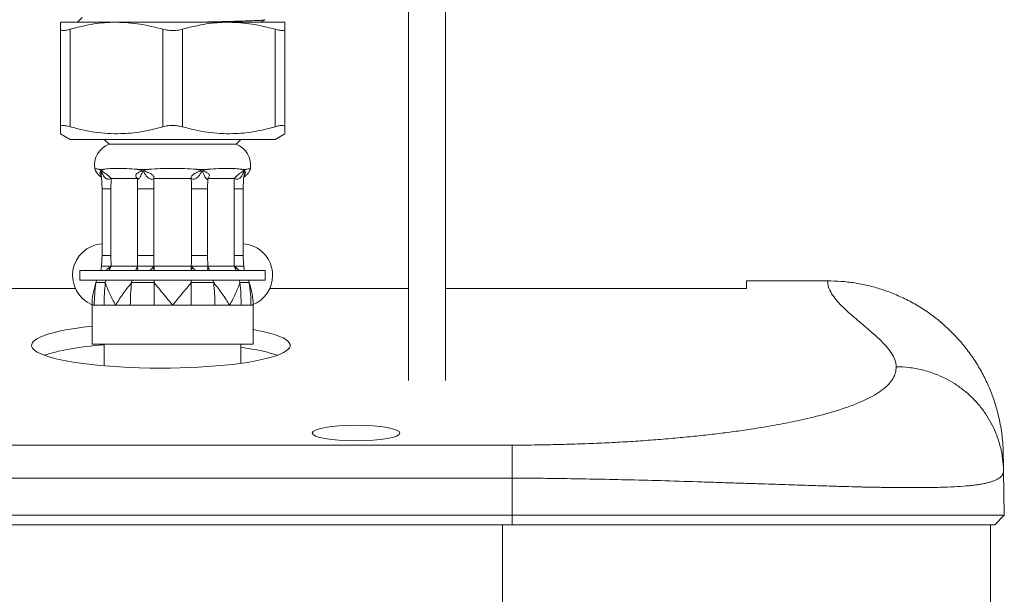
# Model space of a CAD drawing. Units: millimetres. Extents: x -487 to 735, y -1038 to 1189.
# Drawn here: x -335 to -235, y 560 to 619 of the extents above; entities that cross this region are included whole.
import ezdxf

# ---------------------------------------------------------------- set-up
doc = ezdxf.new("R2010")
doc.units = ezdxf.units.MM

msp = doc.modelspace()

# ---------------------------------------------------------------- linework, layer by layer
at = {"color": 7, "linetype": 'Continuous', "lineweight": 18}
for p, q in [((-295.56, 691.27), (-295.56, 581.53)), ((-291.76, 581.53), (-291.76, 691.27)), ((-328.98, 618.74), (-329.48, 618.24)), ((-310.72, 618.25), (-310.25, 618.49)), ((-325.48, 618.24), (-331.23, 618.24)), ((-331.23, 607.54), (-331.23, 617.53)), ((-330.23, 617.53), (-330.23, 607.54)), ((-313.98, 618.24), (-325.48, 618.24)), ((-320.73, 607.54), (-320.73, 617.53)), ((-318.73, 617.53), (-318.73, 607.54)), ((-308.23, 618.24), (-313.98, 618.24)), ((-310.64, 618.24), (-310.68, 618.26)), ((-309.23, 607.54), (-309.23, 617.53)), ((-308.23, 617.53), (-308.23, 607.54)), ((-331.23, 606.82), (-330.23, 606.24)), ((-309.23, 606.24), (-308.23, 606.82)), ((-309.23, 606.24), (-330.23, 606.24)), ((-326.73, 606.24), (-326.23, 605.74)), ((-313.23, 605.74), (-326.23, 605.74)), ((-313.23, 605.74), (-312.73, 606.24)), ((-326.81, 603.17), (-327.29, 603.17)), ((-327.29, 603.17), (-327.05, 603.03)), ((-322.19, 603.17), (-323.33, 603.17)), ((-323.33, 603.17), (-322.76, 603.03)), ((-316.12, 603.17), (-317.26, 603.17)), ((-317.26, 603.17), (-316.69, 603.03)), ((-312.16, 603.17), (-312.64, 603.17)), ((-312.64, 603.17), (-312.4, 603.03)), ((-326.02, 602.24), (-326.05, 601.16)), ((-323.33, 602.24), (-326.02, 602.24)), ((-323.31, 601.16), (-323.33, 602.24)), ((-317.82, 602.24), (-321.63, 602.24)), ((-316.12, 602.24), (-316.15, 601.16)), ((-313.43, 602.24), (-316.12, 602.24)), ((-313.41, 601.16), (-313.43, 602.24)), ((-326.96, 601.16), (-326.96, 594.34)), ((-326.05, 601.16), (-326.05, 594.34)), ((-321.66, 601.16), (-323.31, 601.16)), ((-323.31, 594.34), (-323.31, 601.16)), ((-321.66, 601.16), (-321.66, 594.34)), ((-316.15, 601.16), (-317.79, 601.16)), ((-317.79, 594.34), (-317.79, 601.16)), ((-316.15, 601.16), (-316.15, 594.34)), ((-313.41, 594.34), (-313.41, 601.16)), ((-312.49, 594.34), (-312.49, 601.16)), ((-326.05, 594.34), (-326.02, 593.24)), ((-323.33, 593.24), (-323.31, 594.34)), ((-321.66, 594.34), (-323.31, 594.34)), ((-316.15, 594.34), (-317.79, 594.34)), ((-316.15, 594.34), (-316.12, 593.24)), ((-313.43, 593.24), (-313.41, 594.34)), ((-327.01, 593.24), (-327.07, 592.8)), ((-327.01, 593.24), (-327.07, 592.8)), ((-326.29, 593.06), (-326.02, 593.24)), ((-326.16, 592.95), (-326.02, 593.24)), ((-326.02, 593.24), (-323.33, 593.24)), ((-323.47, 592.94), (-323.33, 593.24)), ((-323.33, 593.24), (-323.32, 593.06)), ((-321.83, 593.06), (-321.63, 593.24)), ((-321.63, 592.95), (-321.63, 593.24)), ((-321.63, 593.24), (-317.82, 593.24)), ((-317.82, 592.94), (-317.82, 593.24)), ((-317.82, 593.24), (-317.62, 593.06)), ((-316.13, 593.06), (-316.12, 593.24)), ((-315.98, 592.95), (-316.12, 593.24)), ((-316.12, 593.24), (-313.43, 593.24)), ((-313.29, 592.94), (-313.43, 593.24)), ((-313.43, 593.24), (-313.16, 593.06)), ((-312.38, 592.8), (-312.44, 593.24)), ((-312.38, 592.8), (-312.44, 593.24)), ((-329.23, 592.8), (-329.23, 591.8)), ((-329.23, 592.8), (-310.23, 592.8)), ((-326.22, 592.8), (-326.16, 592.95)), ((-323.53, 592.8), (-323.47, 592.94)), ((-321.63, 592.8), (-321.63, 592.95)), ((-317.82, 592.8), (-317.82, 592.94)), ((-315.92, 592.8), (-315.98, 592.95)), ((-313.23, 592.8), (-313.29, 592.94)), ((-310.23, 591.8), (-310.23, 592.8)), ((-329.23, 591.8), (-310.23, 591.8)), ((-321.63, 591.56), (-321.63, 591.8)), ((-317.82, 591.56), (-317.82, 591.8)), ((-260.93, 591.74), (-260.93, 590.95)), ((-252.62, 591.74), (-260.93, 591.74)), ((-252.61, 591.74), (-252.62, 591.74)), ((-329.68, 590.95), (-392.17, 590.95)), ((-295.56, 590.95), (-309.77, 590.95)), ((-260.93, 590.95), (-291.76, 590.95)), ((-327.98, 589.24), (-327.98, 585.24)), ((-327.75, 589.24), (-327.98, 589.24)), ((-326.75, 589.24), (-327.35, 589.24)), ((-325.56, 589.24), (-326.75, 589.24)), ((-324.06, 589.24), (-325.56, 589.24)), ((-321.63, 589.24), (-322.88, 589.24)), ((-319.73, 589.24), (-321.63, 589.24)), ((-317.82, 589.24), (-319.73, 589.24)), ((-315.39, 589.24), (-316.57, 589.24)), ((-313.89, 589.24), (-315.39, 589.24)), ((-312.7, 589.24), (-313.89, 589.24)), ((-311.7, 589.24), (-312.1, 589.24)), ((-311.48, 589.24), (-311.7, 589.24)), ((-311.48, 585.24), (-311.48, 589.24)), ((-311.48, 585.24), (-327.98, 585.24)), ((-326.73, 585.24), (-326.73, 583.03)), ((-312.73, 583.3), (-312.73, 585.24)), ((-436.93, 574.91), (-284.93, 574.91)), ((-234.51, 567.74), (-234.59, 572.3)), ((-284.93, 571.52), (-436.93, 571.52)), ((-284.93, 567.74), (-284.93, 571.52)), ((-436.93, 567.74), (-284.93, 567.74)), ((-284.93, 567.74), (-234.51, 567.74)), ((-284.93, 566.74), (-284.93, 567.74)), ((-235.47, 566.74), (-234.51, 567.74)), ((-284.93, 566.74), (-436.93, 566.74)), ((-235.47, 566.74), (-284.93, 566.74)), ((-235.93, 566.74), (-235.93, -603.26))]:
    msp.add_line(p, q, dxfattribs=at)
at = {"color": 8, "linetype": 'Continuous', "lineweight": 18}
for p, q in [((-326.05, 601.16), (-326.96, 601.16)), ((-312.49, 601.16), (-313.41, 601.16)), ((-326.05, 594.34), (-326.96, 594.34)), ((-312.49, 594.34), (-313.41, 594.34)), ((-326.16, 592.95), (-326.25, 592.8)), ((-323.49, 592.8), (-323.47, 592.94)), ((-321.63, 592.95), (-321.68, 592.8)), ((-317.77, 592.8), (-317.82, 592.94)), ((-315.98, 592.95), (-315.97, 592.8)), ((-313.21, 592.8), (-313.29, 592.94)), ((-285.93, 566.74), (-285.93, -603.26))]:
    msp.add_line(p, q, dxfattribs=at)
at = {"color": 7, "linetype": 'Continuous', "lineweight": 18, "flags": 128}
for points in [[(-327.58, 591.56), (-327.52, 591.74), (-327.49, 591.8)], [(-326.63, 591.56), (-326.58, 591.74), (-326.56, 591.8)], [(-323.94, 591.56), (-323.89, 591.74), (-323.87, 591.8)], [(-315.51, 591.56), (-315.56, 591.74), (-315.58, 591.8)], [(-312.83, 591.56), (-312.87, 591.74), (-312.89, 591.8)], [(-311.87, 591.56), (-311.93, 591.74), (-311.96, 591.8)]]:
    msp.add_lwpolyline(points, dxfattribs=at)
at = {"color": 7, "linetype": 'Continuous', "lineweight": 18}
for centre, radius, start, end in [((-325.48, 603.62), 2.25, 109.4712, 189.5459), ((-313.98, 603.62), 2.25, 350.4907, 70.5288), ((-326.73, 592.3), 3.25, 94.1675, 247.257), ((-312.73, 592.3), 3.25, 0, 85.8325), ((-312.73, 592.3), 3.25, 291.7092, 0)]:
    msp.add_arc(centre, radius, start, end, dxfattribs=at)
for centre, start_param, end_param in [((-320.93, 585.13), 2.131846, 4.712389), ((-320.93, 585.13), 4.712389, 7.059918), ((-320.93, 583.1), 2.023875, 2.691972), ((-320.93, 583.1), 0.449621, 0.903496)]:
    msp.add_ellipse(centre, major_axis=(13.25, 0), ratio=0.176327, start_param=start_param, end_param=end_param, dxfattribs=at)
msp.add_ellipse((-300.93, 576.15), major_axis=(4.5, 0), ratio=0.176327, dxfattribs=at)
for points, knots in [([(-317.84, 618.24), (-317.67, 618.25), (-317.22, 618.26), (-316.27, 618.27), (-315.02, 618.3), (-313.67, 618.33), (-312.5, 618.37), (-311.55, 618.4), (-310.83, 618.43), (-310.44, 618.46), (-310.28, 618.48), (-310.22, 618.49), (-310.24, 618.5), (-310.25, 618.5)], [0, 0, 0, 0, 0.040441, 0.104115, 0.226307, 0.352051, 0.474029, 0.599632, 0.720192, 0.844255, 0.909986, 0.975716, 1, 1, 1, 1]), ([(-331.23, 617.53), (-331.23, 617.57), (-331.23, 617.8), (-331.23, 618.06), (-331.23, 618.22), (-331.23, 618.23), (-331.23, 618.24)], [0, 0, 0, 0, 0.094434, 0.544365, 0.772189, 1, 1, 1, 1]), ([(-331.23, 617.53), (-331.21, 617.48), (-331.17, 617.4), (-330.88, 617.38), (-330.54, 617.44), (-330.3, 617.51), (-330.23, 617.53)], [0, 0, 0, 0, 0.294524, 0.589481, 0.876846, 1, 1, 1, 1]), ([(-325.48, 618.24), (-325.61, 618.24), (-326.11, 618.24), (-326.97, 618.18), (-328.43, 617.99), (-329.51, 617.71), (-330.23, 617.53)], [0, 0, 0, 0, 0.08518, 0.312437, 0.539711, 1, 1, 1, 1]), ([(-320.73, 617.53), (-321.11, 617.63), (-321.89, 617.84), (-323.07, 618.06), (-324.27, 618.21), (-325.07, 618.23), (-325.48, 618.24)], [0, 0, 0, 0, 0.248239, 0.496445, 0.748233, 1, 1, 1, 1]), ([(-320.73, 617.53), (-320.54, 617.48), (-320.17, 617.4), (-319.54, 617.38), (-319.05, 617.44), (-318.8, 617.51), (-318.73, 617.53)], [0, 0, 0, 0, 0.294525, 0.589482, 0.876846, 1, 1, 1, 1]), ([(-313.98, 618.24), (-314.11, 618.24), (-314.61, 618.24), (-315.47, 618.18), (-316.93, 617.99), (-318.01, 617.71), (-318.73, 617.53)], [0, 0, 0, 0, 0.08518, 0.312437, 0.539711, 1, 1, 1, 1]), ([(-309.23, 617.53), (-309.61, 617.63), (-310.39, 617.84), (-311.57, 618.06), (-312.77, 618.21), (-313.57, 618.23), (-313.98, 618.24)], [0, 0, 0, 0, 0.248239, 0.496445, 0.748233, 1, 1, 1, 1]), ([(-309.23, 617.53), (-309.06, 617.48), (-308.72, 617.4), (-308.38, 617.38), (-308.24, 617.44), (-308.23, 617.51), (-308.23, 617.53)], [0, 0, 0, 0, 0.294524, 0.58948, 0.876846, 1, 1, 1, 1]), ([(-308.23, 618.24), (-308.23, 618.23), (-308.23, 618.22), (-308.23, 618.1), (-308.23, 617.91), (-308.23, 617.71), (-308.23, 617.57), (-308.23, 617.53)], [0, 0, 0, 0, 0.224866, 0.449744, 0.67765, 0.90558, 1, 1, 1, 1]), ([(-330.23, 607.54), (-330.39, 607.58), (-330.73, 607.66), (-331.07, 607.68), (-331.21, 607.62), (-331.22, 607.56), (-331.23, 607.54)], [0, 0, 0, 0, 0.294523, 0.589479, 0.876847, 1, 1, 1, 1]), ([(-331.23, 606.83), (-331.23, 606.84), (-331.23, 606.85), (-331.23, 607.06), (-331.23, 607.31), (-331.23, 607.49), (-331.23, 607.54)], [0, 0, 0, 0, 0.272168, 0.583009, 0.893934, 1, 1, 1, 1]), ([(-330.23, 607.54), (-329.81, 607.42), (-328.97, 607.2), (-327.68, 606.96), (-326.38, 606.83), (-325.14, 606.81), (-323.98, 606.88), (-322.52, 607.07), (-321.45, 607.35), (-320.73, 607.54)], [0, 0, 0, 0, 0.134497, 0.268969, 0.405792, 0.542602, 0.656228, 0.769863, 1, 1, 1, 1]), ([(-318.73, 607.54), (-318.91, 607.58), (-319.28, 607.66), (-319.91, 607.68), (-320.4, 607.62), (-320.65, 607.56), (-320.73, 607.54)], [0, 0, 0, 0, 0.294524, 0.589479, 0.876846, 1, 1, 1, 1]), ([(-318.73, 607.54), (-318.31, 607.42), (-317.47, 607.2), (-316.18, 606.96), (-314.88, 606.83), (-313.64, 606.81), (-312.48, 606.88), (-311.02, 607.07), (-309.95, 607.35), (-309.23, 607.54)], [0, 0, 0, 0, 0.134497, 0.268969, 0.405792, 0.542602, 0.656228, 0.769863, 1, 1, 1, 1]), ([(-308.23, 607.54), (-308.24, 607.58), (-308.28, 607.66), (-308.57, 607.68), (-308.92, 607.62), (-309.15, 607.56), (-309.23, 607.54)], [0, 0, 0, 0, 0.294523, 0.58948, 0.876846, 1, 1, 1, 1]), ([(-308.23, 607.54), (-308.23, 607.49), (-308.23, 607.31), (-308.23, 607.07), (-308.23, 606.86), (-308.23, 606.84), (-308.23, 606.83)], [0, 0, 0, 0, 0.106065, 0.409181, 0.712221, 1, 1, 1, 1]), ([(-327.69, 603.25), (-327.69, 603.25), (-327.73, 603.25), (-327.61, 603.24), (-327.43, 603.21), (-327.29, 603.17), (-327.29, 603.17)], [0, 0, 0, 0, 0.00067, 0.487353, 0.987641, 1, 1, 1, 1]), ([(-327.69, 603.25), (-327.67, 603.17), (-327.62, 603.02), (-327.51, 602.83), (-327.38, 602.66), (-327.25, 602.54), (-327.13, 602.44), (-327.06, 602.4), (-327.04, 602.39)], [0, 0, 0, 0, 0.215538, 0.417137, 0.60248, 0.770128, 0.917069, 1, 1, 1, 1]), ([(-327.06, 602.52), (-327.06, 602.52), (-327.06, 602.52), (-327.04, 602.47), (-327.04, 602.44), (-327.03, 602.42)], [0, 0, 0, 0, 0.165682, 0.440408, 1, 1, 1, 1]), ([(-327.05, 603.03), (-326.98, 603.08), (-326.9, 603.13), (-326.82, 603.17), (-326.81, 603.17)], [0, 0, 0, 0, 0.9887, 1, 1, 1, 1]), ([(-327.05, 603.03), (-327.02, 603.01), (-326.95, 602.97), (-326.81, 602.88), (-326.64, 602.78), (-326.45, 602.63), (-326.3, 602.5), (-326.15, 602.36), (-326.06, 602.28), (-326.02, 602.24)], [0, 0, 0, 0, 0.132053, 0.263994, 0.511307, 0.633818, 0.738878, 0.865031, 1, 1, 1, 1]), ([(-326.02, 602.24), (-326.09, 602.22), (-326.22, 602.17), (-326.41, 602.17), (-326.56, 602.22), (-326.69, 602.34), (-326.82, 602.52), (-326.94, 602.76), (-327.01, 602.94), (-327.05, 603.03)], [0, 0, 0, 0, 0.1394076, 0.2522406, 0.352618, 0.4633859, 0.617085, 0.8000273, 1, 1, 1, 1]), ([(-327.04, 602.43), (-327.02, 602.23), (-326.97, 601.81), (-326.96, 601.39), (-326.96, 601.16)], [0, 0, 0, 0, 0.458677, 1, 1, 1, 1]), ([(-326.81, 603.17), (-326.81, 603.17), (-326.63, 603.21), (-326.19, 603.25), (-325.38, 603.25), (-324.44, 603.25), (-323.72, 603.21), (-323.34, 603.17), (-323.33, 603.17)], [0, 0, 0, 0, 0.006183, 0.252972, 0.5, 0.747029, 0.993818, 1, 1, 1, 1]), ([(-323.33, 602.24), (-323.38, 602.28), (-323.46, 602.36), (-323.51, 602.5), (-323.49, 602.63), (-323.37, 602.78), (-323.12, 602.91), (-322.88, 602.99), (-322.76, 603.03)], [0, 0, 0, 0, 0.1350287, 0.2611854, 0.3661601, 0.4888098, 0.7361844, 1, 1, 1, 1]), ([(-322.76, 603.03), (-322.8, 602.94), (-322.88, 602.76), (-322.98, 602.52), (-323.09, 602.34), (-323.17, 602.22), (-323.25, 602.17), (-323.31, 602.17), (-323.32, 602.22), (-323.33, 602.24)], [0, 0, 0, 0, 0.1950639, 0.3829121, 0.5366181, 0.6473527, 0.7477593, 0.8605924, 1, 1, 1, 1]), ([(-322.76, 603.03), (-322.57, 603.08), (-322.39, 603.13), (-322.19, 603.17), (-322.19, 603.17)], [0, 0, 0, 0, 0.988693, 1, 1, 1, 1]), ([(-322.76, 603.03), (-322.69, 603.01), (-322.56, 602.97), (-322.29, 602.88), (-322.03, 602.78), (-321.82, 602.63), (-321.69, 602.5), (-321.63, 602.36), (-321.63, 602.28), (-321.63, 602.24)], [0, 0, 0, 0, 0.132054, 0.263992, 0.511306, 0.633818, 0.738878, 0.865031, 1, 1, 1, 1]), ([(-321.63, 602.24), (-321.68, 602.22), (-321.78, 602.17), (-321.96, 602.17), (-322.12, 602.22), (-322.28, 602.34), (-322.44, 602.52), (-322.6, 602.76), (-322.7, 602.94), (-322.76, 603.03)], [0, 0, 0, 0, 0.139407, 0.25224, 0.352617, 0.463386, 0.617085, 0.800026, 1, 1, 1, 1]), ([(-322.19, 603.17), (-322.18, 603.17), (-321.78, 603.21), (-320.96, 603.25), (-319.73, 603.25), (-318.49, 603.25), (-317.67, 603.21), (-317.27, 603.17), (-317.26, 603.17)], [0, 0, 0, 0, 0.006183, 0.252971, 0.5, 0.747029, 0.993817, 1, 1, 1, 1]), ([(-317.82, 602.24), (-317.82, 602.28), (-317.83, 602.36), (-317.76, 602.5), (-317.63, 602.63), (-317.42, 602.78), (-317.09, 602.91), (-316.83, 602.99), (-316.69, 603.03)], [0, 0, 0, 0, 0.135027, 0.261184, 0.366159, 0.488808, 0.736183, 1, 1, 1, 1]), ([(-316.69, 603.03), (-316.75, 602.94), (-316.85, 602.76), (-317.01, 602.52), (-317.18, 602.34), (-317.33, 602.22), (-317.49, 602.17), (-317.67, 602.17), (-317.77, 602.22), (-317.82, 602.24)], [0, 0, 0, 0, 0.195064, 0.3829119, 0.5366191, 0.6473532, 0.7477579, 0.8605912, 1, 1, 1, 1]), ([(-316.69, 603.03), (-316.5, 603.08), (-316.31, 603.13), (-316.12, 603.17), (-316.12, 603.17)], [0, 0, 0, 0, 0.9886975, 1, 1, 1, 1]), ([(-316.12, 602.24), (-316.13, 602.22), (-316.14, 602.17), (-316.2, 602.17), (-316.28, 602.22), (-316.37, 602.34), (-316.47, 602.52), (-316.57, 602.76), (-316.65, 602.94), (-316.69, 603.03)], [0, 0, 0, 0, 0.139408, 0.25224, 0.352618, 0.463387, 0.617085, 0.800027, 1, 1, 1, 1]), ([(-316.69, 603.03), (-316.63, 603.01), (-316.5, 602.97), (-316.28, 602.88), (-316.08, 602.78), (-315.96, 602.63), (-315.94, 602.5), (-315.99, 602.36), (-316.08, 602.28), (-316.12, 602.24)], [0, 0, 0, 0, 0.132053, 0.263992, 0.511307, 0.633819, 0.738877, 0.86503, 1, 1, 1, 1]), ([(-316.12, 603.17), (-316.11, 603.17), (-315.73, 603.21), (-315.01, 603.25), (-314.07, 603.25), (-313.26, 603.25), (-312.83, 603.21), (-312.64, 603.17), (-312.64, 603.17)], [0, 0, 0, 0, 0.006183, 0.252971, 0.5, 0.747029, 0.993817, 1, 1, 1, 1]), ([(-313.43, 602.24), (-313.39, 602.28), (-313.3, 602.36), (-313.15, 602.5), (-313, 602.63), (-312.81, 602.78), (-312.6, 602.91), (-312.47, 602.99), (-312.4, 603.03)], [0, 0, 0, 0, 0.135027, 0.261184, 0.366159, 0.48881, 0.736183, 1, 1, 1, 1]), ([(-312.4, 603.03), (-312.44, 602.94), (-312.51, 602.76), (-312.63, 602.52), (-312.76, 602.34), (-312.9, 602.22), (-313.05, 602.17), (-313.23, 602.17), (-313.36, 602.22), (-313.43, 602.24)], [0, 0, 0, 0, 0.1950631, 0.382913, 0.5366189, 0.6473525, 0.7477591, 0.8605922, 1, 1, 1, 1]), ([(-312.49, 601.16), (-312.49, 601.3), (-312.48, 601.7), (-312.46, 602.12), (-312.42, 602.41), (-312.41, 602.42)], [0, 0, 0, 0, 0.322418, 0.958397, 1, 1, 1, 1]), ([(-312.42, 602.38), (-312.4, 602.39), (-312.33, 602.44), (-312.17, 602.56), (-311.99, 602.75), (-311.84, 603), (-311.78, 603.17), (-311.76, 603.25)], [0, 0, 0, 0, 0.0612021, 0.243089, 0.5184839, 0.779095, 1, 1, 1, 1]), ([(-312.42, 602.42), (-312.4, 602.47), (-312.39, 602.53), (-312.4, 602.51), (-312.4, 602.51)], [0, 0, 0, 0, 0.897326, 1, 1, 1, 1]), ([(-312.4, 603.03), (-312.32, 603.08), (-312.23, 603.13), (-312.16, 603.17), (-312.16, 603.17)], [0, 0, 0, 0, 0.988699, 1, 1, 1, 1]), ([(-312.16, 603.17), (-312.16, 603.17), (-312.02, 603.21), (-311.81, 603.24), (-311.78, 603.25), (-311.76, 603.25)], [0, 0, 0, 0, 0.012372, 0.499085, 1, 1, 1, 1]), ([(-321.63, 602.24), (-321.64, 602.05), (-321.66, 601.69), (-321.66, 601.33), (-321.66, 601.16)], [0, 0, 0, 0, 0.531666, 1, 1, 1, 1]), ([(-317.79, 601.16), (-317.79, 601.33), (-317.79, 601.69), (-317.81, 602.05), (-317.82, 602.24)], [0, 0, 0, 0, 0.468334, 1, 1, 1, 1]), ([(-326.96, 594.34), (-326.96, 594.21), (-326.97, 593.83), (-327, 593.46), (-327.02, 593.23)], [0, 0, 0, 0, 0.366605, 1, 1, 1, 1]), ([(-321.66, 594.34), (-321.66, 594.17), (-321.66, 593.8), (-321.64, 593.44), (-321.63, 593.24)], [0, 0, 0, 0, 0.46831, 1, 1, 1, 1]), ([(-317.82, 593.24), (-317.81, 593.44), (-317.79, 593.8), (-317.79, 594.17), (-317.79, 594.34)], [0, 0, 0, 0, 0.53169, 1, 1, 1, 1]), ([(-312.43, 593.23), (-312.45, 593.36), (-312.48, 593.73), (-312.49, 594.11), (-312.49, 594.34)], [0, 0, 0, 0, 0.366627, 1, 1, 1, 1]), ([(-327.02, 593.24), (-327, 593.24), (-326.97, 593.24), (-326.82, 593.24), (-326.74, 593.24)], [0, 0, 0, 0, 0.499983, 1, 1, 1, 1]), ([(-326.02, 593.24), (-326.1, 593.24), (-326.24, 593.24), (-326.5, 593.24), (-326.65, 593.24), (-326.74, 593.24)], [0, 0, 0, 0, 0.28935, 0.552747, 1, 1, 1, 1]), ([(-323.02, 593.24), (-323.1, 593.24), (-323.23, 593.24), (-323.31, 593.24), (-323.33, 593.24), (-323.33, 593.24)], [0, 0, 0, 0, 0.447252, 0.710648, 1, 1, 1, 1]), ([(-323.02, 593.24), (-322.93, 593.24), (-322.83, 593.24), (-322.66, 593.24), (-322.54, 593.24), (-322.41, 593.24), (-322.35, 593.24)], [0, 0, 0, 0, 0.498872, 0.498899, 0.746989, 1, 1, 1, 1]), ([(-321.63, 593.24), (-321.69, 593.24), (-321.8, 593.24), (-322.04, 593.24), (-322.23, 593.24), (-322.35, 593.24)], [0, 0, 0, 0, 0.289355, 0.55275, 1, 1, 1, 1]), ([(-317.1, 593.24), (-317.22, 593.24), (-317.41, 593.24), (-317.65, 593.24), (-317.77, 593.24), (-317.82, 593.24)], [0, 0, 0, 0, 0.447249, 0.710645, 1, 1, 1, 1]), ([(-317.1, 593.24), (-316.97, 593.24), (-316.72, 593.24), (-316.53, 593.24), (-316.43, 593.24)], [0, 0, 0, 0, 0.499982, 1, 1, 1, 1]), ([(-316.12, 593.24), (-316.13, 593.24), (-316.14, 593.24), (-316.23, 593.24), (-316.35, 593.24), (-316.43, 593.24)], [0, 0, 0, 0, 0.289355, 0.552752, 1, 1, 1, 1]), ([(-312.71, 593.24), (-312.81, 593.24), (-312.95, 593.24), (-313.21, 593.24), (-313.35, 593.24), (-313.43, 593.24)], [0, 0, 0, 0, 0.447251, 0.710646, 1, 1, 1, 1]), ([(-312.71, 593.24), (-312.63, 593.24), (-312.55, 593.24), (-312.49, 593.24), (-312.45, 593.24), (-312.44, 593.24), (-312.43, 593.24)], [0, 0, 0, 0, 0.49887, 0.498901, 0.74699, 1, 1, 1, 1]), ([(-326.16, 592.95), (-326.17, 592.95), (-326.18, 592.97), (-326.21, 592.99), (-326.25, 593.03), (-326.28, 593.05), (-326.29, 593.06)], [0, 0, 0, 0, 0.247847, 0.499958, 0.752083, 1, 1, 1, 1]), ([(-323.47, 592.94), (-323.44, 592.96), (-323.37, 592.99), (-323.34, 593.03), (-323.32, 593.06)], [0, 0, 0, 0, 0.49999, 1, 1, 1, 1]), ([(-321.63, 592.95), (-321.64, 592.95), (-321.68, 592.97), (-321.73, 592.99), (-321.78, 593.03), (-321.81, 593.05), (-321.83, 593.06)], [0, 0, 0, 0, 0.247838, 0.499959, 0.75208, 1, 1, 1, 1]), ([(-317.82, 592.94), (-317.79, 592.96), (-317.72, 592.99), (-317.65, 593.03), (-317.62, 593.06)], [0, 0, 0, 0, 0.499989, 1, 1, 1, 1]), ([(-315.98, 592.95), (-316, 592.95), (-316.03, 592.97), (-316.07, 592.99), (-316.11, 593.03), (-316.12, 593.05), (-316.13, 593.06)], [0, 0, 0, 0, 0.247843, 0.499964, 0.752081, 1, 1, 1, 1]), ([(-313.29, 592.94), (-313.27, 592.96), (-313.24, 592.99), (-313.18, 593.03), (-313.16, 593.06)], [0, 0, 0, 0, 0.49999, 1, 1, 1, 1]), ([(-327.58, 591.56), (-327.69, 591.19), (-327.92, 590.43), (-327.98, 589.65), (-327.98, 589.25), (-327.98, 589.24)], [0, 0, 0, 0, 0.492076, 0.992657, 1, 1, 1, 1]), ([(-327.58, 591.56), (-327.63, 591.18), (-327.73, 590.41), (-327.75, 589.63), (-327.75, 589.24)], [0, 0, 0, 0, 0.499001, 1, 1, 1, 1]), ([(-326.63, 591.56), (-326.86, 591.56), (-327.27, 591.56), (-327.49, 591.56), (-327.58, 591.56)], [0, 0, 0, 0, 0.559781, 1, 1, 1, 1]), ([(-326.75, 589.24), (-326.74, 589.63), (-326.73, 590.41), (-326.66, 591.18), (-326.63, 591.56)], [0, 0, 0, 0, 0.500999, 1, 1, 1, 1]), ([(-325.56, 589.24), (-325.56, 589.25), (-325.79, 589.64), (-326.2, 590.42), (-326.48, 591.18), (-326.63, 591.56)], [0, 0, 0, 0, 0.007342, 0.499477, 1, 1, 1, 1]), ([(-323.94, 591.56), (-324.23, 591.19), (-324.83, 590.43), (-325.33, 589.65), (-325.56, 589.25), (-325.56, 589.24)], [0, 0, 0, 0, 0.4920752, 0.992657, 1, 1, 1, 1]), ([(-323.94, 591.56), (-323.97, 591.18), (-324.04, 590.41), (-324.05, 589.63), (-324.06, 589.24)], [0, 0, 0, 0, 0.499002, 1, 1, 1, 1]), ([(-321.63, 591.56), (-322.08, 591.56), (-322.89, 591.56), (-323.62, 591.56), (-323.94, 591.56)], [0, 0, 0, 0, 0.559781, 1, 1, 1, 1]), ([(-319.73, 589.24), (-319.73, 589.25), (-320.05, 589.64), (-320.69, 590.42), (-321.31, 591.18), (-321.63, 591.56)], [0, 0, 0, 0, 0.007343, 0.499477, 1, 1, 1, 1]), ([(-321.63, 589.24), (-321.63, 589.63), (-321.63, 590.41), (-321.63, 591.18), (-321.63, 591.56)], [0, 0, 0, 0, 0.500998, 1, 1, 1, 1]), ([(-317.82, 591.56), (-318.13, 591.19), (-318.76, 590.43), (-319.4, 589.65), (-319.72, 589.25), (-319.73, 589.24)], [0, 0, 0, 0, 0.492076, 0.992657, 1, 1, 1, 1]), ([(-317.82, 591.56), (-317.82, 591.18), (-317.82, 590.41), (-317.82, 589.63), (-317.82, 589.24)], [0, 0, 0, 0, 0.499002, 1, 1, 1, 1]), ([(-315.51, 591.56), (-315.92, 591.56), (-316.66, 591.56), (-317.47, 591.56), (-317.82, 591.56)], [0, 0, 0, 0, 0.559781, 1, 1, 1, 1]), ([(-315.39, 589.24), (-315.4, 589.63), (-315.41, 590.41), (-315.48, 591.18), (-315.51, 591.56)], [0, 0, 0, 0, 0.500998, 1, 1, 1, 1]), ([(-313.89, 589.24), (-313.9, 589.25), (-314.12, 589.64), (-314.61, 590.42), (-315.21, 591.18), (-315.51, 591.56)], [0, 0, 0, 0, 0.007343, 0.499477, 1, 1, 1, 1]), ([(-312.83, 591.56), (-312.97, 591.19), (-313.25, 590.43), (-313.66, 589.65), (-313.89, 589.25), (-313.89, 589.24)], [0, 0, 0, 0, 0.492076, 0.992657, 1, 1, 1, 1]), ([(-312.83, 591.56), (-312.79, 591.18), (-312.72, 590.41), (-312.71, 589.63), (-312.7, 589.24)], [0, 0, 0, 0, 0.499002, 1, 1, 1, 1]), ([(-311.87, 591.56), (-311.99, 591.56), (-312.22, 591.56), (-312.64, 591.56), (-312.83, 591.56)], [0, 0, 0, 0, 0.559782, 1, 1, 1, 1]), ([(-311.7, 589.24), (-311.71, 589.63), (-311.72, 590.41), (-311.82, 591.18), (-311.87, 591.56)], [0, 0, 0, 0, 0.500998, 1, 1, 1, 1]), ([(-311.48, 589.24), (-311.48, 589.25), (-311.48, 589.64), (-311.53, 590.42), (-311.76, 591.18), (-311.87, 591.56)], [0, 0, 0, 0, 0.007343, 0.499477, 1, 1, 1, 1]), ([(-245.58, 582.94), (-245.61, 583.18), (-245.67, 583.65), (-246.06, 584.35), (-246.6, 585.06), (-247.29, 585.76), (-248.06, 586.46), (-248.9, 587.17), (-249.71, 587.85), (-250.48, 588.51), (-251.17, 589.16), (-251.76, 589.8), (-252.22, 590.45), (-252.55, 591.1), (-252.59, 591.53), (-252.62, 591.74)], [0, 0, 0, 0, 0.079174, 0.158599, 0.238402, 0.318594, 0.399108, 0.479819, 0.560568, 0.634485, 0.708188, 0.781593, 0.854665, 0.927431, 1, 1, 1, 1]), ([(-252.61, 591.74), (-252.15, 591.73), (-251.23, 591.71), (-249.85, 591.55), (-248.47, 591.28), (-247.08, 590.89), (-245.71, 590.39), (-244.34, 589.75), (-243.02, 589), (-241.77, 588.14), (-240.61, 587.18), (-239.52, 586.13), (-238.53, 584.98), (-237.63, 583.75), (-236.84, 582.46), (-236.17, 581.11), (-235.6, 579.69), (-235.12, 578.09), (-234.77, 576.33), (-234.64, 574.96), (-234.62, 574.2), (-234.62, 574.08), (-234.62, 574.06)], [0, 0, 0, 0, 0.049296, 0.098592, 0.1491066, 0.1996209, 0.252875, 0.3061283, 0.3609221, 0.4157163, 0.4690951, 0.5224748, 0.5773916, 0.6323106, 0.6858865, 0.7394599, 0.7945846, 0.849706, 0.9182335, 0.9875452, 0.997507, 1, 1, 1, 1]), ([(-327.75, 589.24), (-327.69, 589.24), (-327.58, 589.24), (-327.42, 589.24), (-327.35, 589.24)], [0, 0, 0, 0, 0.560343, 1, 1, 1, 1]), ([(-324.06, 589.24), (-323.84, 589.24), (-323.46, 589.24), (-323.06, 589.24), (-322.88, 589.24)], [0, 0, 0, 0, 0.560343, 1, 1, 1, 1]), ([(-317.82, 589.24), (-317.58, 589.24), (-317.16, 589.24), (-316.75, 589.24), (-316.57, 589.24)], [0, 0, 0, 0, 0.5603434, 1, 1, 1, 1]), ([(-312.7, 589.24), (-312.58, 589.24), (-312.36, 589.24), (-312.18, 589.24), (-312.1, 589.24)], [0, 0, 0, 0, 0.560341, 1, 1, 1, 1]), ([(-284.93, 574.91), (-284.18, 574.91), (-282.69, 574.92), (-280.46, 574.96), (-278.23, 575.02), (-276.03, 575.11), (-273.87, 575.21), (-271.77, 575.34), (-269.71, 575.5), (-267.73, 575.67), (-265.81, 575.86), (-263.97, 576.07), (-262.19, 576.29), (-260.68, 576.51), (-259.42, 576.71), (-258.39, 576.88), (-257.39, 577.07), (-256.43, 577.25), (-255.51, 577.45), (-254.31, 577.72), (-252.88, 578.08), (-251.33, 578.54), (-249.96, 579.02), (-248.78, 579.52), (-247.78, 580.04), (-246.97, 580.58), (-246.34, 581.14), (-245.9, 581.72), (-245.62, 582.33), (-245.6, 582.73), (-245.58, 582.94)], [0, 0, 0, 0, 0.032917, 0.065924, 0.099156, 0.132746, 0.165719, 0.198602, 0.231514, 0.264573, 0.296837, 0.329187, 0.36173, 0.394569, 0.415862, 0.437113, 0.458347, 0.479593, 0.500876, 0.522223, 0.567221, 0.612255, 0.657557, 0.703352, 0.749861, 0.797293, 0.845845, 0.895703, 0.947036, 1, 1, 1, 1]), ([(-245.58, 582.94), (-245.15, 582.93), (-244.25, 582.9), (-242.9, 582.64), (-241.67, 582.26), (-240.57, 581.77), (-239.61, 581.23), (-238.7, 580.59), (-237.86, 579.85), (-237.1, 579.04), (-236.43, 578.16), (-235.86, 577.22), (-235.35, 576.15), (-234.94, 574.94), (-234.66, 573.61), (-234.61, 572.73), (-234.59, 572.3)], [0, 0, 0, 0, 0.076946, 0.157155, 0.240178, 0.303975, 0.368753, 0.434206, 0.499999, 0.565793, 0.631244, 0.696026, 0.75982, 0.842843, 0.923054, 1, 1, 1, 1]), ([(-284.93, 574.91), (-284.93, 574.87), (-284.93, 574.78), (-284.93, 574.53), (-284.93, 574.19), (-284.93, 573.75), (-284.93, 573.24), (-284.93, 572.68), (-284.93, 572.1), (-284.93, 571.71), (-284.93, 571.52)], [0, 0, 0, 0, 0.118468, 0.242364, 0.370161, 0.499999, 0.629834, 0.75763, 0.881529, 1, 1, 1, 1]), ([(-234.62, 574.06), (-234.61, 573.88), (-234.61, 573.54), (-234.6, 573.27), (-234.6, 573.15), (-234.6, 573.14), (-234.6, 573.2), (-234.6, 573.31), (-234.61, 573.41), (-234.61, 573.48), (-234.61, 573.48), (-234.61, 573.4), (-234.6, 573.2), (-234.6, 572.87), (-234.59, 572.49), (-234.59, 572.3)], [0, 0, 0, 0, 0.0792186, 0.1587401, 0.2386409, 0.3189062, 0.3994534, 0.4801561, 0.5608649, 0.6347251, 0.7083636, 0.781708, 0.8547298, 0.927459, 1, 1, 1, 1]), ([(-234.59, 572.3), (-234.6, 572.17), (-234.63, 571.91), (-234.91, 571.58), (-235.3, 571.35), (-235.7, 571.2), (-236.03, 571.1), (-236.4, 571.01), (-236.83, 570.92), (-237.3, 570.85), (-237.82, 570.78), (-238.57, 570.71), (-239.62, 570.64), (-241.07, 570.58), (-242.68, 570.56), (-244.41, 570.55), (-245.73, 570.56), (-246.63, 570.58), (-247.02, 570.58), (-247.42, 570.59), (-247.83, 570.6), (-248.25, 570.6), (-248.67, 570.61), (-249.1, 570.62), (-249.79, 570.64), (-250.82, 570.66), (-252.32, 570.71), (-254.16, 570.77), (-255.97, 570.83), (-257.63, 570.88), (-259.06, 570.93), (-260.61, 570.98), (-262.28, 571.03), (-264.07, 571.09), (-266.54, 571.17), (-269.61, 571.27), (-273.18, 571.36), (-276.51, 571.43), (-279.57, 571.48), (-282.35, 571.52), (-284.1, 571.52), (-284.93, 571.52)], [0, 0, 0, 0, 0.037828, 0.077248, 0.118275, 0.136356, 0.154735, 0.173414, 0.192393, 0.211672, 0.231254, 0.251137, 0.288664, 0.328074, 0.369371, 0.405522, 0.443008, 0.450529, 0.458102, 0.465726, 0.473402, 0.48113, 0.488909, 0.49674, 0.504623, 0.525352, 0.55072, 0.580727, 0.615372, 0.635372, 0.656645, 0.67919, 0.703008, 0.728098, 0.754461, 0.805008, 0.851704, 0.89455, 0.933548, 0.968697, 1, 1, 1, 1])]:
    msp.add_open_spline(points, degree=3, knots=knots, dxfattribs=at)
at = {"color": 8, "linetype": 'Continuous', "lineweight": 18}
for points, knots in [([(-327.05, 602.51), (-327.08, 602.55), (-327.14, 602.63), (-327.19, 602.78), (-327.17, 602.91), (-327.09, 602.99), (-327.05, 603.03)], [0, 0, 0, 0, 0.13692, 0.303928, 0.64077, 1, 1, 1, 1]), ([(-327.05, 603.03), (-327.05, 602.94), (-327.05, 602.76), (-327.05, 602.56), (-327.04, 602.46), (-327.03, 602.43)], [0, 0, 0, 0, 0.430698, 0.845463, 1, 1, 1, 1]), ([(-312.42, 602.43), (-312.41, 602.45), (-312.4, 602.55), (-312.4, 602.76), (-312.4, 602.94), (-312.4, 603.03)], [0, 0, 0, 0, 0.158736, 0.560661, 1, 1, 1, 1]), ([(-312.4, 603.03), (-312.38, 603.01), (-312.34, 602.97), (-312.28, 602.88), (-312.26, 602.78), (-312.31, 602.63), (-312.37, 602.55), (-312.4, 602.52)], [0, 0, 0, 0, 0.180484, 0.360812, 0.698832, 0.866275, 1, 1, 1, 1]), ([(-326.54, 592.8), (-326.54, 592.8), (-326.47, 592.9), (-326.38, 592.98), (-326.29, 593.06)], [0, 0, 0, 0, 0.0237849, 1, 1, 1, 1]), ([(-323.32, 593.06), (-323.3, 592.98), (-323.29, 592.9), (-323.25, 592.8), (-323.25, 592.8)], [0, 0, 0, 0, 0.979159, 1, 1, 1, 1]), ([(-322.05, 592.8), (-322.05, 592.8), (-321.97, 592.9), (-321.9, 592.98), (-321.83, 593.06)], [0, 0, 0, 0, 0.023781, 1, 1, 1, 1]), ([(-317.62, 593.06), (-317.55, 592.98), (-317.47, 592.9), (-317.4, 592.8), (-317.4, 592.8)], [0, 0, 0, 0, 0.979157, 1, 1, 1, 1]), ([(-316.2, 592.8), (-316.2, 592.8), (-316.16, 592.9), (-316.15, 592.98), (-316.13, 593.06)], [0, 0, 0, 0, 0.023779, 1, 1, 1, 1]), ([(-313.15, 593.06), (-313.07, 592.98), (-312.98, 592.9), (-312.91, 592.8), (-312.91, 592.8)], [0, 0, 0, 0, 0.979159, 1, 1, 1, 1])]:
    msp.add_open_spline(points, degree=3, knots=knots, dxfattribs=at)

doc.saveas('drawing.dxf')
